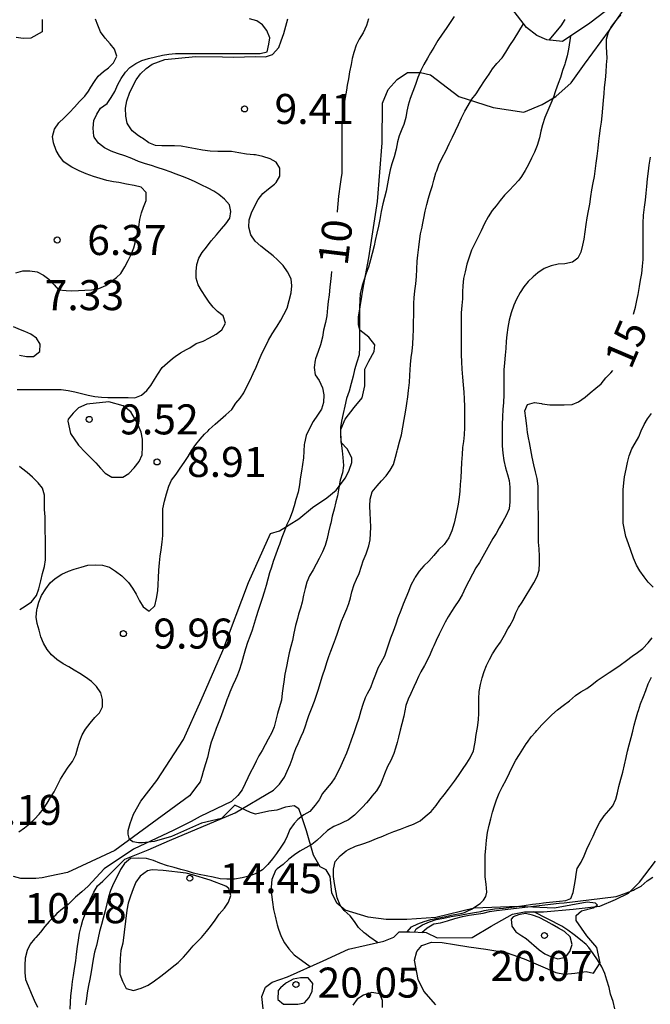
# Model space of a CAD drawing. Units: metres. Extents: x 577144 to 577494, y 4796290 to 4796540.
# Drawn here: x 577437 to 577453, y 4796377 to 4796401 of the extents above; entities that cross this region are included whole.
import ezdxf

# ---------------------------------------------------------------- set-up
doc = ezdxf.new("R2010")
doc.units = ezdxf.units.M
for name, color, linetype in [('020104', 34, 'Continuous'), ('020109', 7, 'CABEZA_TALUD'), ('020204', 9, 'Continuous'), ('020307', 24, 'Continuous'), ('020308', 9, 'Continuous'), ('070104', 3, 'Continuous')]:
    doc.layers.add(name, color=color, linetype=linetype)
doc.layers.add('020105', color=24, linetype='Continuous', lineweight=30)
doc.styles.add('ARIAL', font='ARIAL.TTF', dxfattribs={"height": 1})
doc.styles.add('ARIALI', font='ARIALI.TTF', dxfattribs={"height": 1})
doc.linetypes.add('CABEZA_TALUD', pattern='A,0.1,[204,DONOSTI.shx,S=0.15,R=0,X=0,Y=0],0,0.2', length=0.3)

# ---------------------------------------------------------------- blocks, each defined once
blk = doc.blocks.new('COTAPU')
blk.add_circle((0, 0), 0.075)

msp = doc.modelspace()

# ---------------------------------------------------------------- linework, layer by layer
at = {"layer": '020104', "flags": 128}
for points, elevation in [([(577448.019, 4796401.547), (577447.918, 4796401.396), (577447.819, 4796401.25), (577447.713, 4796401.106), (577447.607, 4796400.947), (577447.507, 4796400.778), (577447.427, 4796400.64), (577447.347, 4796400.508), (577447.258, 4796400.348), (577447.18, 4796400.2), (577447.108, 4796400.026), (577447.045, 4796399.852), (577446.981, 4796399.678), (577446.914, 4796399.502), (577446.864, 4796399.334), (577446.832, 4796399.187), (577446.803, 4796399.029), (577446.753, 4796398.85), (577446.71, 4796398.737), (577446.64, 4796398.572), (577446.598, 4796398.416), (577446.562, 4796398.237), (577446.512, 4796398.048), (577446.456, 4796397.873), (577446.416, 4796397.722), (577446.381, 4796397.557), (577446.349, 4796397.373), (577446.315, 4796397.187), (577446.277, 4796397.029), (577446.234, 4796396.867), (577446.194, 4796396.675), (577446.157, 4796396.48), (577446.121, 4796396.311), (577446.08, 4796396.14), (577446.04, 4796395.953), (577446.012, 4796395.822), (577445.969, 4796395.63), (577445.926, 4796395.473), (577445.87, 4796395.291), (577445.819, 4796395.14), (577445.763, 4796394.979), (577445.713, 4796394.828), (577445.668, 4796394.634), (577445.656, 4796394.464), (577445.651, 4796394.288), (577445.65, 4796394.117), (577445.65, 4796393.964), (577445.65, 4796393.823), (577445.65, 4796393.636), (577445.65, 4796393.482), (577445.65, 4796393.293), (577445.64, 4796393.102), (577445.584, 4796392.913), (577445.525, 4796392.722), (577445.486, 4796392.569), (577445.437, 4796392.384), (577445.39, 4796392.195), (577445.325, 4796392.012), (577445.278, 4796391.818), (577445.238, 4796391.63), (577445.202, 4796391.442), (577445.177, 4796391.28), (577445.172, 4796391.11), (577445.173, 4796391.066), (577445.186, 4796390.894), (577445.217, 4796390.698), (577445.232, 4796390.534), (577445.25, 4796390.338), (577445.226, 4796390.152), (577445.161, 4796389.964), (577445.134, 4796389.777), (577445.127, 4796389.726), (577445.097, 4796389.574), (577445.059, 4796389.427), (577445.013, 4796389.241), (577444.969, 4796389.07), (577444.929, 4796388.891), (577444.918, 4796388.845), (577444.872, 4796388.665), (577444.836, 4796388.509), (577444.788, 4796388.336), (577444.727, 4796388.177), (577444.639, 4796388.009), (577444.564, 4796387.866), (577444.488, 4796387.726), (577444.4, 4796387.576), (577444.333, 4796387.417), (577444.291, 4796387.262), (577444.25, 4796387.094), (577444.212, 4796386.921), (577444.169, 4796386.77), (577444.124, 4796386.625), (577444.094, 4796386.51), (577444.049, 4796386.335), (577444.009, 4796386.147), (577443.972, 4796385.967), (577443.932, 4796385.814), (577443.892, 4796385.658), (577443.854, 4796385.487), (577443.82, 4796385.317), (577443.785, 4796385.125), (577443.757, 4796384.928), (577443.741, 4796384.819), (577443.717, 4796384.645), (577443.696, 4796384.474), (577443.643, 4796384.283), (577443.597, 4796384.139), (577443.558, 4796383.972), (577443.514, 4796383.808), (577443.46, 4796383.663), (577443.368, 4796383.497), (577443.292, 4796383.355), (577443.211, 4796383.212), (577443.131, 4796383.082), (577443.061, 4796382.947), (577442.994, 4796382.809), (577442.926, 4796382.674), (577442.857, 4796382.53), (577442.791, 4796382.392), (577442.716, 4796382.237), (577442.607, 4796382.091), (577442.444, 4796381.941), (577441.663, 4796381.57), (577441.439, 4796381.438), (577441.002, 4796381.225), (577439.996, 4796380.747), (577439.265, 4796380.259), (577438.866, 4796379.83), (577438.709, 4796379.685), (577438.551, 4796379.554), (577438.361, 4796379.368), (577438.225, 4796379.259), (577438.084, 4796379.14), (577438.028, 4796379.088), (577437.89, 4796378.944), (577437.781, 4796378.819), (577437.67, 4796378.681), (577437.554, 4796378.547), (577437.525, 4796378.514), (577437.416, 4796378.38), (577437.342, 4796378.218), (577437.29, 4796378.028), (577437.276, 4796377.856), (577437.277, 4796377.668), (577437.3, 4796377.493), (577437.362, 4796377.334), (577437.438, 4796377.158), (577437.517, 4796376.981), (577437.595, 4796376.807)], 11), ([(577452.182, 4796401.584), (577452.058, 4796401.449), (577451.948, 4796401.306), (577451.866, 4796401.152), (577451.82, 4796400.973), (577451.82, 4796400.79), (577451.836, 4796400.51), (577451.819, 4796400.343), (577451.805, 4796400.163), (577451.788, 4796399.965), (577451.769, 4796399.778), (577451.754, 4796399.628), (577451.74, 4796399.454), (577451.727, 4796399.256), (577451.711, 4796399.066), (577451.688, 4796398.911), (577451.664, 4796398.763), (577451.64, 4796398.571), (577451.626, 4796398.435), (577451.606, 4796398.257), (577451.581, 4796398.064), (577451.558, 4796397.884), (577451.542, 4796397.75), (577451.515, 4796397.553), (577451.484, 4796397.399), (577451.451, 4796397.219), (577451.425, 4796397.052), (577451.397, 4796396.861), (577451.369, 4796396.695), (577451.334, 4796396.519), (577451.311, 4796396.354), (577451.287, 4796396.173), (577451.257, 4796395.991), (577451.227, 4796395.836), (577451.18, 4796395.662), (577451.104, 4796395.516), (577450.975, 4796395.411), (577450.786, 4796395.371), (577450.614, 4796395.361), (577450.438, 4796395.32), (577450.263, 4796395.255), (577450.107, 4796395.149), (577449.99, 4796395.049), (577449.869, 4796394.931), (577449.76, 4796394.799), (577449.662, 4796394.653), (577449.575, 4796394.493), (577449.505, 4796394.336), (577449.438, 4796394.151), (577449.389, 4796393.968), (577449.357, 4796393.783), (577449.334, 4796393.599), (577449.318, 4796393.442), (577449.304, 4796393.256), (577449.291, 4796393.088), (577449.274, 4796392.897), (577449.26, 4796392.725), (577449.256, 4796392.546), (577449.256, 4796392.37), (577449.256, 4796392.176), (577449.256, 4796392.099), (577449.25, 4796391.906), (577449.231, 4796391.732), (577449.22, 4796391.552), (577449.218, 4796391.358), (577449.218, 4796391.172), (577449.219, 4796390.998), (577449.219, 4796390.829), (577449.23, 4796390.646), (577449.257, 4796390.456), (577449.299, 4796390.275), (577449.352, 4796390.106), (577449.39, 4796389.963), (577449.409, 4796389.795), (577449.41, 4796389.618), (577449.41, 4796389.43), (577449.393, 4796389.249), (577449.314, 4796389.084), (577449.229, 4796388.934), (577449.144, 4796388.781), (577449.067, 4796388.637), (577448.979, 4796388.509), (577448.646, 4796387.911), (577448.557, 4796387.782), (577448.295, 4796387.284), (577448.217, 4796387.103), (577448.133, 4796386.959), (577448.028, 4796386.805), (577447.947, 4796386.685), (577447.864, 4796386.554), (577447.787, 4796386.417), (577447.72, 4796386.286), (577447.641, 4796386.123), (577447.565, 4796385.962), (577447.506, 4796385.833), (577447.477, 4796385.763), (577447.418, 4796385.624), (577447.36, 4796385.494), (577447.271, 4796385.342), (577447.179, 4796385.179), (577447.121, 4796385.06), (577447.064, 4796384.932), (577447.01, 4796384.806), (577446.934, 4796384.639), (577446.865, 4796384.497), (577446.809, 4796384.338), (577446.781, 4796384.208), (577446.754, 4796384.071), (577446.71, 4796383.879), (577446.664, 4796383.721), (577446.62, 4796383.545), (577446.587, 4796383.414), (577446.549, 4796383.275), (577446.507, 4796383.139), (577446.432, 4796382.967), (577446.349, 4796382.812), (577446.27, 4796382.63), (577446.221, 4796382.5), (577446.17, 4796382.374), (577446.077, 4796382.211), (577445.959, 4796382.071), (577445.917, 4796382.019), (577445.826, 4796381.909), (577445.727, 4796381.801), (577445.626, 4796381.697), (577445.526, 4796381.598), (577445.372, 4796381.484), (577445.216, 4796381.407), (577445.163, 4796381.383), (577445.005, 4796381.313), (577444.851, 4796381.214), (577444.71, 4796381.085), (577444.584, 4796380.967), (577444.456, 4796380.869), (577444.307, 4796380.781), (577444.155, 4796380.697), (577444.021, 4796380.612), (577443.883, 4796380.498), (577443.742, 4796380.368), (577443.593, 4796380.259), (577443.551, 4796380.216), (577443.459, 4796379.993), (577443.44, 4796379.805), (577443.445, 4796379.616), (577443.476, 4796379.43), (577443.502, 4796379.246), (577443.537, 4796379.081), (577443.579, 4796378.898), (577443.589, 4796378.861), (577443.621, 4796378.75), (577443.689, 4796378.57), (577443.776, 4796378.414), (577443.879, 4796378.261), (577444.011, 4796378.113), (577444.412, 4796377.817)], 14), ([(577437.054, 4796395.148), (577437.226, 4796395.194), (577437.406, 4796395.194), (577437.592, 4796395.172), (577437.746, 4796395.092), (577437.876, 4796394.986), (577438.01, 4796394.844), (577438.12, 4796394.722), (577438.314, 4796394.702), (577438.436, 4796394.7), (577438.62, 4796394.702), (577438.78, 4796394.712), (577438.948, 4796394.724), (577439.13, 4796394.756), (577439.306, 4796394.832), (577439.434, 4796394.922), (577439.568, 4796395.028), (577439.678, 4796395.134), (577439.778, 4796395.298), (577439.864, 4796395.456), (577439.938, 4796395.604), (577440.008, 4796395.772), (577440.048, 4796395.926), (577440.09, 4796396.108), (577440.128, 4796396.296), (577440.158, 4796396.478), (577440.194, 4796396.648), (577440.244, 4796396.786), (577440.314, 4796396.954), (577440.316, 4796397.15), (577440.186, 4796397.284), (577440.01, 4796397.326), (577439.826, 4796397.36), (577439.632, 4796397.4), (577439.498, 4796397.424), (577439.328, 4796397.45), (577439.166, 4796397.502), (577438.996, 4796397.556), (577438.81, 4796397.616), (577438.636, 4796397.694), (577438.59, 4796397.716), (577438.456, 4796397.786), (577438.412, 4796397.81), (577438.258, 4796397.918), (577438.146, 4796398.058), (577438.064, 4796398.206), (577437.998, 4796398.39), (577437.974, 4796398.552), (577438.018, 4796398.738), (577438.13, 4796398.892), (577438.26, 4796399.02), (577438.396, 4796399.152), (577438.52, 4796399.288), (577438.65, 4796399.424), (577438.778, 4796399.558), (577438.87, 4796399.686), (577438.934, 4796399.782), (577439.026, 4796399.926), (577439.114, 4796400.058), (577439.246, 4796400.18), (577439.368, 4796400.264), (577439.494, 4796400.392), (577439.578, 4796400.558), (577439.526, 4796400.73), (577439.414, 4796400.868), (577439.29, 4796401.008), (577439.174, 4796401.166), (577439.102, 4796401.33), (577439.044, 4796401.48)], 7), ([(577437.713, 4796401.472), (577437.715, 4796401.281), (577437.715, 4796401.169), (577437.432, 4796401.009), (577437.238, 4796401.003), (577437.062, 4796401.023)], 6), ([(577437.087, 4796392.232), (577437.264, 4796392.232), (577437.444, 4796392.232), (577437.623, 4796392.232), (577437.805, 4796392.232), (577437.999, 4796392.232), (577438.188, 4796392.229), (577438.365, 4796392.21), (577438.527, 4796392.175), (577438.694, 4796392.136), (577438.861, 4796392.094), (577439.032, 4796392.062), (577439.196, 4796392.044), (577439.354, 4796392.032), (577439.521, 4796392.03), (577439.697, 4796392.03), (577439.862, 4796392.03), (577440.031, 4796392.028), (577440.201, 4796392.089), (577440.328, 4796392.204), (577440.43, 4796392.335), (577440.525, 4796392.484), (577440.604, 4796392.616), (577440.717, 4796392.78), (577440.845, 4796392.901), (577440.975, 4796393.009), (577441.039, 4796393.061), (577441.17, 4796393.15), (577441.326, 4796393.236), (577441.402, 4796393.276), (577441.562, 4796393.382), (577441.743, 4796393.442), (577441.895, 4796393.525), (577442.061, 4796393.619), (577442.205, 4796393.721), (577442.301, 4796393.889), (577442.242, 4796394.071), (577442.101, 4796394.18), (577441.991, 4796394.29), (577441.891, 4796394.416), (577441.803, 4796394.542), (577441.699, 4796394.704), (577441.611, 4796394.85), (577441.566, 4796395.01), (577441.563, 4796395.184), (577441.585, 4796395.351), (577441.634, 4796395.516), (577441.716, 4796395.655), (577441.821, 4796395.787), (577441.942, 4796395.946), (577442.072, 4796396.096), (577442.197, 4796396.242), (577442.309, 4796396.373), (577442.402, 4796396.515), (577442.435, 4796396.676), (577442.398, 4796396.847), (577442.272, 4796396.99), (577442.131, 4796397.1), (577442.003, 4796397.184), (577441.867, 4796397.259), (577441.693, 4796397.346), (577441.541, 4796397.424), (577441.374, 4796397.496), (577441.225, 4796397.55), (577441.067, 4796397.615), (577440.917, 4796397.67), (577440.775, 4796397.717), (577440.592, 4796397.782), (577440.445, 4796397.825), (577440.3, 4796397.867), (577440.122, 4796397.93), (577439.959, 4796398), (577439.777, 4796398.068), (577439.597, 4796398.127), (577439.437, 4796398.187), (577439.272, 4796398.267), (577439.124, 4796398.382), (577439.013, 4796398.536), (577439.003, 4796398.558), (577438.987, 4796398.757), (577439.005, 4796398.95), (577439.078, 4796399.112), (577439.173, 4796399.261), (577439.338, 4796399.374), (577439.44, 4796399.529), (577439.529, 4796399.676), (577439.608, 4796399.851), (577439.688, 4796400.004), (577439.793, 4796400.162), (577439.908, 4796400.276), (577440.054, 4796400.373), (577440.204, 4796400.452), (577440.374, 4796400.503), (577440.55, 4796400.545), (577440.726, 4796400.582), (577440.881, 4796400.61), (577441.051, 4796400.623), (577441.246, 4796400.623), (577441.409, 4796400.623), (577441.587, 4796400.623), (577441.761, 4796400.623), (577441.93, 4796400.623), (577442.096, 4796400.623), (577442.26, 4796400.624), (577442.457, 4796400.626), (577442.641, 4796400.626), (577442.827, 4796400.626), (577442.994, 4796400.626), (577443.167, 4796400.626), (577443.34, 4796400.667), (577443.379, 4796400.859), (577443.404, 4796401.02), (577443.33, 4796401.202), (577443.224, 4796401.338), (577443.085, 4796401.441), (577442.901, 4796401.492)], 8), ([(577437.13, 4796381.181), (577437.274, 4796381.287), (577437.394, 4796381.385), (577437.518, 4796381.503), (577437.636, 4796381.625), (577437.746, 4796381.759), (577437.836, 4796381.903), (577437.924, 4796382.043), (577438.01, 4796382.181), (577438.088, 4796382.337), (577438.168, 4796382.497), (577438.256, 4796382.635), (577438.366, 4796382.799), (577438.47, 4796382.943), (577438.552, 4796383.111), (577438.602, 4796383.289), (577438.654, 4796383.459), (577438.712, 4796383.607), (577438.8, 4796383.751), (577438.91, 4796383.901), (577439.028, 4796384.041), (577439.148, 4796384.159), (577439.218, 4796384.309), (577439.224, 4796384.487), (577439.182, 4796384.659), (577439.068, 4796384.811), (577438.944, 4796384.941), (577438.794, 4796385.051), (577438.656, 4796385.139), (577438.516, 4796385.223), (577438.378, 4796385.303), (577438.242, 4796385.379), (577438.082, 4796385.485), (577437.946, 4796385.605), (577437.838, 4796385.737), (577437.746, 4796385.897), (577437.682, 4796386.055), (577437.64, 4796386.219), (577437.592, 4796386.387), (577437.566, 4796386.549), (577437.58, 4796386.729), (577437.586, 4796386.759), (577437.63, 4796386.923), (577437.698, 4796387.089), (577437.802, 4796387.257), (577437.912, 4796387.403), (577438.038, 4796387.515), (577438.208, 4796387.617), (577438.368, 4796387.693), (577438.516, 4796387.745), (577438.688, 4796387.797), (577438.854, 4796387.841), (577439.044, 4796387.849), (577439.222, 4796387.845), (577439.394, 4796387.799), (577439.55, 4796387.699), (577439.706, 4796387.575), (577439.85, 4796387.439), (577439.876, 4796387.409), (577439.976, 4796387.269), (577440.064, 4796387.119), (577440.146, 4796386.955), (577440.236, 4796386.801), (577440.388, 4796386.695), (577440.528, 4796386.827), (577440.576, 4796387.011), (577440.608, 4796387.203), (577440.616, 4796387.359), (577440.622, 4796387.531), (577440.632, 4796387.717), (577440.644, 4796387.899), (577440.668, 4796388.067), (577440.692, 4796388.225), (577440.718, 4796388.423), (577440.732, 4796388.587), (577440.732, 4796388.757), (577440.732, 4796388.929), (577440.732, 4796389.077), (577440.734, 4796389.248), (577440.772, 4796389.444), (577440.826, 4796389.63), (577440.878, 4796389.818), (577440.946, 4796389.972), (577441.062, 4796390.12), (577441.164, 4796390.27), (577441.264, 4796390.41), (577441.36, 4796390.558), (577441.452, 4796390.72), (577441.556, 4796390.856), (577441.668, 4796390.994), (577441.776, 4796391.116), (577441.864, 4796391.204), (577441.892, 4796391.232), (577442.042, 4796391.364), (577442.174, 4796391.48), (577442.31, 4796391.6), (577442.456, 4796391.73), (577442.558, 4796391.888), (577442.668, 4796392.016), (577442.752, 4796392.148), (577442.822, 4796392.292), (577442.912, 4796392.464), (577442.992, 4796392.636), (577443.062, 4796392.794), (577443.142, 4796392.972), (577443.218, 4796393.146), (577443.296, 4796393.306), (577443.376, 4796393.468), (577443.462, 4796393.622), (577443.554, 4796393.764), (577443.586, 4796393.814), (577443.68, 4796393.966), (577443.76, 4796394.106), (577443.84, 4796394.268), (577443.892, 4796394.458), (577443.936, 4796394.65), (577443.954, 4796394.822), (577443.942, 4796395), (577443.85, 4796395.172), (577443.74, 4796395.332), (577443.602, 4796395.474), (577443.486, 4796395.574), (577443.336, 4796395.692), (577443.18, 4796395.81), (577443.036, 4796395.94), (577442.93, 4796396.092), (577442.884, 4796396.286), (577442.886, 4796396.472), (577442.946, 4796396.646), (577443.03, 4796396.818), (577443.114, 4796396.976), (577443.234, 4796397.126), (577443.376, 4796397.244), (577443.522, 4796397.362), (577443.566, 4796397.404), (577443.658, 4796397.56), (577443.658, 4796397.758), (577443.562, 4796397.91), (577443.414, 4796397.994), (577443.23, 4796398.05), (577443.044, 4796398.092), (577443.008, 4796398.098), (577442.822, 4796398.112), (577442.628, 4796398.146), (577442.45, 4796398.174), (577442.256, 4796398.178), (577442.102, 4796398.178), (577441.918, 4796398.186), (577441.726, 4796398.212), (577441.544, 4796398.244), (577441.362, 4796398.28), (577441.19, 4796398.312), (577441.022, 4796398.322), (577440.852, 4796398.322), (577440.702, 4796398.322), (577440.548, 4796398.33), (577440.382, 4796398.398), (577440.222, 4796398.508), (577440.188, 4796398.53), (577440.124, 4796398.572), (577439.968, 4796398.694), (577439.86, 4796398.84), (577439.84, 4796398.884), (577439.802, 4796399.06), (577439.798, 4796399.256), (577439.828, 4796399.44), (577439.836, 4796399.464), (577439.894, 4796399.636), (577439.98, 4796399.812), (577440.062, 4796399.97), (577440.174, 4796400.12), (577440.31, 4796400.248), (577440.466, 4796400.356), (577440.777, 4796400.477), (577441.547, 4796400.553), (577442.221, 4796400.539), (577442.51, 4796400.532), (577443.039, 4796400.553), (577443.3, 4796400.539), (577443.472, 4796400.601), (577443.632, 4796400.776), (577443.692, 4796400.944), (577443.76, 4796401.128), (577443.81, 4796401.308), (577443.856, 4796401.494)], 9), ([(577438.411, 4796376.754), (577438.418, 4796376.931), (577438.43, 4796377.084), (577438.452, 4796377.282), (577438.474, 4796377.442), (577438.493, 4796377.592), (577438.524, 4796377.771), (577438.557, 4796377.965), (577438.576, 4796378.129), (577438.594, 4796378.317), (577438.618, 4796378.477), (577438.65, 4796378.652), (577438.687, 4796378.821), (577438.733, 4796378.981), (577438.793, 4796379.149), (577438.863, 4796379.329), (577438.924, 4796379.505), (577439.006, 4796379.681), (577439.101, 4796379.834), (577439.23, 4796379.954), (577439.309, 4796380.03), (577439.783, 4796380.503), (577440.362, 4796380.736), (577440.901, 4796380.97), (577442.537, 4796381.662), (577443.502, 4796382.221), (577443.645, 4796382.373), (577443.775, 4796382.547), (577443.842, 4796382.698), (577443.914, 4796382.867), (577443.962, 4796382.996), (577444.01, 4796383.133), (577444.06, 4796383.267), (577444.112, 4796383.389), (577444.19, 4796383.565), (577444.244, 4796383.692), (577444.294, 4796383.829), (577444.338, 4796383.966), (577444.38, 4796384.092), (577444.447, 4796384.26), (577444.52, 4796384.446), (577444.57, 4796384.596), (577444.619, 4796384.746), (577444.664, 4796384.889), (577444.726, 4796385.079), (577444.79, 4796385.268), (577444.832, 4796385.415), (577444.88, 4796385.561), (577444.932, 4796385.694), (577445.001, 4796385.868), (577445.047, 4796386.001), (577445.096, 4796386.149), (577445.149, 4796386.3), (577445.202, 4796386.447), (577445.254, 4796386.579), (577445.33, 4796386.752), (577445.379, 4796386.887), (577445.423, 4796387.033), (577445.46, 4796387.178), (577445.514, 4796387.358), (577445.576, 4796387.494), (577445.637, 4796387.635), (577445.696, 4796387.82), (577445.741, 4796387.949), (577445.812, 4796388.124), (577445.834, 4796388.178), (577445.885, 4796388.331), (577445.915, 4796388.48), (577445.927, 4796388.638), (577445.928, 4796388.794), (577445.925, 4796388.978), (577445.916, 4796389.147), (577445.91, 4796389.32), (577445.915, 4796389.497), (577445.966, 4796389.675), (577446.087, 4796389.827), (577446.2, 4796389.952), (577446.313, 4796390.074), (577446.417, 4796390.215), (577446.498, 4796390.363), (577446.548, 4796390.543), (577446.59, 4796390.702), (577446.598, 4796390.733), (577446.649, 4796390.923), (577446.702, 4796391.1), (577446.732, 4796391.29), (577446.765, 4796391.48), (577446.799, 4796391.666), (577446.825, 4796391.825), (577446.834, 4796391.88), (577446.859, 4796392.046), (577446.875, 4796392.206), (577446.896, 4796392.404), (577446.907, 4796392.587), (577446.912, 4796392.723), (577446.921, 4796392.855), (577446.941, 4796393.029), (577446.962, 4796393.19), (577446.979, 4796393.368), (577446.991, 4796393.555), (577446.998, 4796393.722), (577447.002, 4796393.913), (577447.004, 4796394.095), (577447.005, 4796394.247), (577447.01, 4796394.388), (577447.017, 4796394.519), (577447.035, 4796394.695), (577447.057, 4796394.869), (577447.074, 4796395.058), (577447.085, 4796395.238), (577447.094, 4796395.436), (577447.108, 4796395.592), (577447.13, 4796395.789), (577447.148, 4796395.93), (577447.176, 4796396.12), (577447.212, 4796396.288), (577447.224, 4796396.342), (577447.259, 4796396.509), (577447.294, 4796396.685), (577447.333, 4796396.855), (577447.377, 4796397.013), (577447.418, 4796397.154), (577447.47, 4796397.328), (577447.508, 4796397.458), (577447.56, 4796397.641), (577447.578, 4796397.695), (577447.634, 4796397.843), (577447.719, 4796398.021), (577447.804, 4796398.189), (577447.891, 4796398.365), (577447.971, 4796398.533), (577448.048, 4796398.692), (577448.123, 4796398.853), (577448.2, 4796399.02), (577448.28, 4796399.188), (577448.364, 4796399.325), (577448.456, 4796399.484), (577448.563, 4796399.62), (577448.666, 4796399.778), (577448.776, 4796399.945), (577448.887, 4796400.106), (577448.978, 4796400.245), (577449.084, 4796400.372), (577449.215, 4796400.521), (577449.306, 4796400.656), (577449.411, 4796400.822), (577449.517, 4796400.986), (577449.752, 4796401.367)], 12), ([(577450.39, 4796400.957), (577450.693, 4796401.317), (577450.792, 4796401.472)], 16), ([(577450.924, 4796401.057), (577450.878, 4796400.737), (577450.838, 4796400.566), (577450.791, 4796400.39), (577450.783, 4796400.362), (577450.728, 4796400.2), (577450.675, 4796400.026), (577450.618, 4796399.874), (577450.549, 4796399.691), (577450.498, 4796399.534), (577450.436, 4796399.379), (577450.358, 4796399.205), (577450.279, 4796399.031), (577450.224, 4796398.845), (577450.183, 4796398.685), (577450.148, 4796398.518), (577450.092, 4796398.33), (577450.021, 4796398.161), (577449.953, 4796398.009), (577449.876, 4796397.851), (577449.791, 4796397.701), (577449.7, 4796397.557), (577449.633, 4796397.464), (577449.511, 4796397.328), (577449.402, 4796397.21), (577449.278, 4796397.089), (577449.167, 4796396.95), (577449.064, 4796396.824), (577448.963, 4796396.7), (577448.869, 4796396.546), (577448.776, 4796396.375), (577448.689, 4796396.199), (577448.609, 4796396.028), (577448.534, 4796395.881), (577448.445, 4796395.709), (577448.387, 4796395.541), (577448.335, 4796395.36), (577448.288, 4796395.174), (577448.248, 4796395.007), (577448.23, 4796394.825), (577448.224, 4796394.67), (577448.22, 4796394.499), (577448.209, 4796394.332), (577448.193, 4796394.149), (577448.192, 4796393.967), (577448.192, 4796393.8), (577448.192, 4796393.627), (577448.192, 4796393.428), (577448.192, 4796393.269), (577448.192, 4796393.101), (577448.196, 4796392.921), (577448.206, 4796392.74), (577448.225, 4796392.544), (577448.24, 4796392.347), (577448.254, 4796392.167), (577448.266, 4796391.997), (577448.27, 4796391.811), (577448.27, 4796391.636), (577448.27, 4796391.44), (577448.27, 4796391.287), (577448.266, 4796391.102), (577448.245, 4796390.933), (577448.228, 4796390.788), (577448.215, 4796390.608), (577448.203, 4796390.413), (577448.191, 4796390.216), (577448.179, 4796390.027), (577448.169, 4796389.863), (577448.156, 4796389.697), (577448.14, 4796389.542), (577448.117, 4796389.366), (577448.085, 4796389.199), (577448.053, 4796389.046), (577448.013, 4796388.89), (577447.956, 4796388.703), (577447.88, 4796388.53), (577447.768, 4796388.365), (577447.626, 4796388.231), (577447.509, 4796388.09), (577447.384, 4796387.948), (577447.256, 4796387.829), (577447.144, 4796387.698), (577447.042, 4796387.548), (577447.023, 4796387.515), (577446.935, 4796387.342), (577446.87, 4796387.187), (577446.806, 4796387.026), (577446.744, 4796386.868), (577446.679, 4796386.713), (577446.609, 4796386.528), (577446.558, 4796386.375), (577446.489, 4796386.192), (577446.423, 4796386.019), (577446.374, 4796385.873), (577446.327, 4796385.72), (577446.273, 4796385.57), (577446.181, 4796385.402), (577446.11, 4796385.27), (577446.045, 4796385.117), (577445.981, 4796384.945), (577445.92, 4796384.781), (577445.842, 4796384.632), (577445.787, 4796384.528), (577445.73, 4796384.368), (577445.679, 4796384.208), (577445.628, 4796384.019), (577445.569, 4796383.832), (577445.504, 4796383.658), (577445.44, 4796383.474), (577445.383, 4796383.308), (577445.321, 4796383.152), (577445.245, 4796382.981), (577445.183, 4796382.836), (577445.104, 4796382.671), (577445.029, 4796382.536), (577444.939, 4796382.403), (577444.841, 4796382.286), (577444.723, 4796382.142), (577444.636, 4796381.986), (577444.536, 4796381.846), (577444.41, 4796381.693), (577444.253, 4796381.605), (577444.104, 4796381.491), (577444.012, 4796381.394), (577443.909, 4796381.24), (577443.841, 4796381.074), (577443.78, 4796380.95), (577443.684, 4796380.801), (577443.571, 4796380.642), (577443.474, 4796380.511), (577443.359, 4796380.369), (577443.226, 4796380.236), (577443.061, 4796380.145), (577442.881, 4796380.079), (577442.716, 4796380.032), (577442.526, 4796380.004), (577442.334, 4796380.002), (577442.164, 4796380.007), (577441.989, 4796380.053), (577441.813, 4796380.087), (577441.641, 4796380.118), (577441.498, 4796380.154), (577441.347, 4796380.2), (577441.178, 4796380.246), (577441.015, 4796380.295), (577440.844, 4796380.334), (577440.656, 4796380.399), (577440.499, 4796380.466), (577440.32, 4796380.516), (577440.122, 4796380.527), (577439.923, 4796380.516), (577439.774, 4796380.393), (577439.668, 4796380.241), (577439.588, 4796380.069), (577439.498, 4796379.897), (577439.426, 4796379.72), (577439.373, 4796379.558), (577439.33, 4796379.389), (577439.291, 4796379.214), (577439.241, 4796379.03), (577439.196, 4796378.872), (577439.146, 4796378.691), (577439.114, 4796378.54), (577439.069, 4796378.346), (577439.026, 4796378.177), (577438.991, 4796378.002), (577438.966, 4796377.845), (577438.941, 4796377.69), (577438.909, 4796377.504), (577438.876, 4796377.343), (577438.84, 4796377.166), (577438.819, 4796377.018), (577438.8, 4796376.863)], 13), ([(577437.148, 4796393.09), (577437.318, 4796393.054), (577437.5, 4796393.054), (577437.652, 4796393.178), (577437.66, 4796393.362), (577437.572, 4796393.518), (577437.43, 4796393.614), (577437.282, 4796393.68), (577437.174, 4796393.724), (577436.994, 4796393.798)], 7), ([(577452.988, 4796387.298), (577452.867, 4796387.417), (577452.764, 4796387.553), (577452.658, 4796387.703), (577452.571, 4796387.843), (577452.498, 4796388.023), (577452.436, 4796388.213), (577452.375, 4796388.38), (577452.306, 4796388.563), (577452.271, 4796388.726), (577452.244, 4796388.892), (577452.24, 4796389.062), (577452.24, 4796389.185), (577452.24, 4796389.363), (577452.24, 4796389.542), (577452.242, 4796389.725), (577452.256, 4796389.899), (577452.278, 4796390.051), (577452.317, 4796390.246), (577452.352, 4796390.408), (577452.395, 4796390.573), (577452.462, 4796390.753), (577452.544, 4796390.889), (577452.63, 4796391.05), (577452.693, 4796391.202), (577452.763, 4796391.357), (577452.849, 4796391.501), (577452.947, 4796391.637)], 16), ([(577437.151, 4796386.74), (577437.291, 4796386.823), (577437.447, 4796386.931), (577437.57, 4796387.083), (577437.633, 4796387.257), (577437.641, 4796387.289), (577437.684, 4796387.457), (577437.718, 4796387.638), (577437.77, 4796387.808), (577437.793, 4796387.978), (577437.795, 4796388.143), (577437.795, 4796388.319), (577437.793, 4796388.503), (577437.789, 4796388.701), (577437.789, 4796388.896), (577437.787, 4796389.056), (577437.77, 4796389.233), (577437.768, 4796389.411), (577437.773, 4796389.594), (577437.719, 4796389.772), (577437.61, 4796389.904), (577437.468, 4796390.043), (577437.339, 4796390.161), (577437.196, 4796390.271), (577437.143, 4796390.31)], 8), ([(577446.844, 4796378.684), (577446.946, 4796378.808), (577447.106, 4796378.888), (577447.268, 4796378.945), (577447.433, 4796378.99), (577447.596, 4796379.03), (577447.804, 4796379.07), (577447.938, 4796379.099), (577448.127, 4796379.139), (577448.214, 4796379.153), (577448.272, 4796379.168), (577448.341, 4796379.201), (577448.451, 4796379.254), (577448.667, 4796379.391), (577448.752, 4796379.473), (577448.806, 4796379.568), (577448.832, 4796379.68), (577448.818, 4796379.874), (577448.79, 4796380.056), (577448.788, 4796380.249), (577448.788, 4796380.422), (577448.791, 4796380.599), (577448.809, 4796380.773), (577448.827, 4796380.972), (577448.851, 4796381.169), (577448.891, 4796381.349), (577448.932, 4796381.506), (577448.977, 4796381.674), (577449.022, 4796381.833), (577449.071, 4796381.98), (577449.144, 4796382.15), (577449.226, 4796382.313), (577449.317, 4796382.483), (577449.403, 4796382.658), (577449.481, 4796382.829), (577449.559, 4796382.971), (577449.647, 4796383.119), (577449.73, 4796383.251), (577449.82, 4796383.381), (577449.85, 4796383.424), (577449.945, 4796383.553), (577450.049, 4796383.673), (577450.083, 4796383.711), (577450.21, 4796383.857), (577450.35, 4796383.997), (577450.458, 4796384.103), (577450.599, 4796384.233), (577450.743, 4796384.343), (577450.903, 4796384.46), (577451.047, 4796384.586), (577451.182, 4796384.678), (577451.333, 4796384.766), (577451.46, 4796384.856), (577451.594, 4796384.961), (577451.742, 4796385.06), (577451.891, 4796385.16), (577452.032, 4796385.254), (577452.168, 4796385.346), (577452.327, 4796385.465), (577452.47, 4796385.571), (577452.598, 4796385.662), (577452.731, 4796385.763), (577452.864, 4796385.907), (577452.97, 4796386.031)], 16), ([(577447.022, 4796378.68), (577447.065, 4796378.764), (577447.224, 4796378.864), (577447.395, 4796378.94), (577447.567, 4796378.996), (577447.754, 4796379.029), (577447.941, 4796379.065), (577448.159, 4796379.104), (577448.37, 4796379.141), (577448.576, 4796379.174), (577448.684, 4796379.193), (577448.768, 4796379.221), (577449.022, 4796379.263), (577449.247, 4796379.277), (577449.523, 4796379.31), (577449.762, 4796379.343), (577449.973, 4796379.381), (577450.138, 4796379.39), (577450.247, 4796379.409), (577450.312, 4796379.419), (577450.486, 4796379.439), (577450.651, 4796379.453), (577450.81, 4796379.468), (577450.93, 4796379.518), (577450.99, 4796379.668), (577451.04, 4796379.942), (577451.055, 4796380.052), (577451.065, 4796380.127), (577451.093, 4796380.269), (577451.188, 4796380.427), (577451.263, 4796380.585), (577451.332, 4796380.75), (577451.41, 4796380.91), (577451.488, 4796381.074), (577451.568, 4796381.25), (577451.662, 4796381.423), (577451.77, 4796381.585), (577451.882, 4796381.715), (577451.987, 4796381.832), (577452.061, 4796381.997), (577452.098, 4796382.154), (577452.134, 4796382.315), (577452.181, 4796382.503), (577452.232, 4796382.673), (577452.278, 4796382.855), (577452.315, 4796383.038), (577452.351, 4796383.2), (577452.392, 4796383.361), (577452.441, 4796383.544), (577452.479, 4796383.698), (577452.518, 4796383.85), (577452.558, 4796384.001), (577452.609, 4796384.177), (577452.623, 4796384.218), (577452.677, 4796384.377), (577452.749, 4796384.561), (577452.806, 4796384.715), (577452.863, 4796384.882), (577452.949, 4796385.045)], 17), ([(577447.211, 4796378.672), (577447.344, 4796378.787), (577447.508, 4796378.883), (577447.674, 4796378.915), (577447.848, 4796378.961), (577448.036, 4796379.019), (577448.226, 4796379.067), (577448.392, 4796379.105), (577448.562, 4796379.127), (577448.74, 4796379.151), (577448.9, 4796379.197), (577449.076, 4796379.223), (577450.638, 4796379.401), (577450.762, 4796379.409), (577452.066, 4796379.571), (577452.142, 4796379.591), (577452.328, 4796379.657), (577452.496, 4796379.727), (577452.522, 4796379.741), (577452.692, 4796379.829), (577452.842, 4796379.956), (577452.98, 4796380.052)], 18), ([(577452.032, 4796376.761), (577451.989, 4796376.942), (577451.926, 4796377.13), (577451.893, 4796377.299), (577451.835, 4796377.477), (577451.783, 4796377.643), (577451.707, 4796377.815), (577451.601, 4796377.983), (577451.489, 4796378.146), (577451.382, 4796378.295), (577451.317, 4796378.368), (577451.176, 4796378.487), (577451.019, 4796378.607), (577450.859, 4796378.726), (577450.705, 4796378.831), (577450.005, 4796379.188)], 19), ([(577446.222, 4796376.797), (577446.226, 4796376.97), (577446.153, 4796377.14), (577445.96, 4796377.17), (577445.777, 4796377.116), (577445.746, 4796377.1), (577445.589, 4796377.006), (577445.478, 4796376.854)], 20)]:
    msp.add_lwpolyline(points, dxfattribs=dict(at, elevation=elevation))
for points, elevation in [([(577439.382, 4796391.923), (577438.827, 4796391.867), (577438.624, 4796391.776), (577438.486, 4796391.644), (577438.36, 4796391.492), (577438.356, 4796391.44), (577438.425, 4796391.134), (577438.618, 4796390.844), (577438.795, 4796390.659), (577439.052, 4796390.4), (577439.172, 4796390.267), (577439.29, 4796390.147), (577439.456, 4796390.042), (577439.534, 4796390.042), (577439.728, 4796390.042), (577439.882, 4796390.136), (577440.018, 4796390.28), (577440.14, 4796390.432), (577440.214, 4796390.604), (577440.224, 4796390.798), (577440.222, 4796390.99), (577440.19, 4796391.17), (577440.11, 4796391.34), (577440.026, 4796391.514), (577439.93, 4796391.676), (577439.736, 4796391.827)], 9), ([(577441.583, 4796378.425), (577441.694, 4796378.545), (577441.821, 4796378.691), (577441.926, 4796378.818), (577442.038, 4796378.979), (577442.139, 4796379.126), (577442.27, 4796379.277), (577442.376, 4796379.424), (577442.431, 4796379.595), (577442.385, 4796379.772), (577442.308, 4796379.826), (577441.914, 4796379.976), (577441.472, 4796380.113), (577441.311, 4796380.155), (577440.738, 4796380.219), (577440.468, 4796380.234), (577440.345, 4796380.211), (577440.163, 4796380.079), (577440.056, 4796379.93), (577439.986, 4796379.762), (577439.925, 4796379.577), (577439.865, 4796379.402), (577439.829, 4796379.23), (577439.727, 4796378.402), (577439.679, 4796378.216), (577439.661, 4796378.019), (577439.66, 4796377.991), (577439.654, 4796377.808), (577439.659, 4796377.631), (577439.726, 4796377.45), (577439.815, 4796377.273), (577439.998, 4796377.217), (577440.186, 4796377.275), (577440.365, 4796377.351), (577440.524, 4796377.464), (577440.677, 4796377.576), (577440.832, 4796377.697), (577440.968, 4796377.805), (577441.11, 4796377.921), (577441.246, 4796378.05), (577441.366, 4796378.189), (577441.49, 4796378.333)], 14), ([(577449.441, 4796379.002), (577449.46, 4796378.829), (577449.557, 4796378.688), (577449.705, 4796378.59), (577449.815, 4796378.516), (577450.139, 4796378.239), (577450.286, 4796378.138), (577450.453, 4796378.062), (577450.611, 4796378.014), (577450.799, 4796378.053), (577450.906, 4796378.196), (577450.965, 4796378.37), (577450.917, 4796378.561), (577450.774, 4796378.691), (577450.621, 4796378.778), (577450.463, 4796378.866), (577450.313, 4796378.954), (577450.139, 4796379.046), (577449.978, 4796379.103), (577449.8, 4796379.141), (577449.626, 4796379.11), (577449.492, 4796379.062)], 20), ([(577443.605, 4796376.997), (577443.746, 4796376.879), (577443.935, 4796376.878), (577444.108, 4796376.878), (577444.275, 4796376.915), (577444.391, 4796377.044), (577444.462, 4796377.2), (577444.483, 4796377.393), (577444.368, 4796377.541), (577444.177, 4796377.538), (577443.992, 4796377.5), (577443.822, 4796377.411), (577443.8, 4796377.397), (577443.669, 4796377.287), (577443.611, 4796377.222)], 20)]:
    msp.add_lwpolyline(points, close=True, dxfattribs=dict(at, elevation=elevation))
at = {"layer": '020105', "flags": 128}
for points, elevation in [([(577445.874, 4796401.49), (577445.824, 4796401.324), (577445.74, 4796401.144), (577445.638, 4796400.982), (577445.566, 4796400.836), (577445.504, 4796400.65), (577445.468, 4796400.502), (577445.436, 4796400.35), (577445.402, 4796400.17), (577445.372, 4796399.992), (577445.342, 4796399.836), (577445.32, 4796399.706), (577445.288, 4796399.53), (577445.254, 4796399.336), (577445.224, 4796399.146), (577445.214, 4796398.984), (577445.208, 4796398.796), (577445.208, 4796398.608), (577445.208, 4796398.474), (577445.208, 4796398.332), (577445.208, 4796398.192), (577445.208, 4796398), (577445.208, 4796397.832), (577445.204, 4796397.638), (577445.184, 4796397.476), (577445.154, 4796397.306), (577445.128, 4796397.122), (577445.122, 4796397.06), (577445.106, 4796396.874), (577445.094, 4796396.676), (577445.093, 4796396.664)], 10), ([(577452.501, 4796394.113), (577452.549, 4796394.288), (577452.586, 4796394.454), (577452.617, 4796394.608), (577452.649, 4796394.805), (577452.677, 4796394.967), (577452.707, 4796395.129), (577452.729, 4796395.317), (577452.738, 4796395.481), (577452.74, 4796395.674), (577452.74, 4796395.842), (577452.74, 4796396.034), (577452.74, 4796396.196), (577452.742, 4796396.39), (577452.749, 4796396.588), (577452.773, 4796396.786), (577452.796, 4796396.963), (577452.817, 4796397.14), (577452.834, 4796397.307), (577452.854, 4796397.498), (577452.873, 4796397.684), (577452.894, 4796397.839), (577452.926, 4796398.033)], 15), ([(577444.95, 4796395.18), (577444.938, 4796395.08), (577444.922, 4796394.934), (577444.906, 4796394.792), (577444.886, 4796394.596), (577444.868, 4796394.43), (577444.85, 4796394.27), (577444.83, 4796394.074), (577444.802, 4796393.904), (577444.748, 4796393.712), (577444.722, 4796393.536), (577444.674, 4796393.346), (577444.616, 4796393.184), (577444.548, 4796392.996), (577444.54, 4796392.966), (577444.516, 4796392.786), (577444.536, 4796392.602), (577444.64, 4796392.456), (577444.726, 4796392.278), (577444.756, 4796392.096), (577444.752, 4796391.908), (577444.696, 4796391.744), (577444.598, 4796391.588), (577444.488, 4796391.434), (577444.398, 4796391.26), (577444.318, 4796391.08), (577444.274, 4796390.896), (577444.268, 4796390.856), (577444.256, 4796390.69), (577444.244, 4796390.524), (577444.224, 4796390.362), (577444.194, 4796390.196), (577444.166, 4796390.002), (577444.146, 4796389.848), (577444.114, 4796389.672), (577444.06, 4796389.486), (577444.014, 4796389.326), (577443.964, 4796389.166), (577443.894, 4796388.994), (577443.834, 4796388.858), (577443.772, 4796388.706), (577443.71, 4796388.538), (577443.646, 4796388.364), (577443.624, 4796388.304), (577443.554, 4796388.12), (577443.488, 4796387.934), (577443.446, 4796387.796), (577443.402, 4796387.65), (577443.358, 4796387.496), (577443.316, 4796387.338), (577443.268, 4796387.173), (577443.214, 4796387.011), (577443.162, 4796386.865), (577443.112, 4796386.715), (577443.064, 4796386.555), (577443.016, 4796386.385), (577442.966, 4796386.221), (577442.91, 4796386.065), (577442.85, 4796385.913), (577442.798, 4796385.751), (577442.75, 4796385.579), (577442.698, 4796385.393), (577442.642, 4796385.215), (577442.582, 4796385.065), (577442.55, 4796384.993), (577442.484, 4796384.845), (577442.41, 4796384.675), (577442.372, 4796384.581), (577442.334, 4796384.483), (577442.298, 4796384.383), (577442.262, 4796384.287), (577442.194, 4796384.103), (577442.162, 4796384.017), (577442.13, 4796383.931), (577442.066, 4796383.761), (577442.004, 4796383.599), (577441.942, 4796383.423), (577441.892, 4796383.231), (577441.844, 4796383.043), (577441.8, 4796382.879), (577441.74, 4796382.693), (577441.704, 4796382.567), (577441.664, 4796382.435), (577441.605, 4796382.36), (577441.395, 4796382.085), (577439.534, 4796380.721), (577438.35, 4796380.167), (577437.903, 4796380.076), (577437.716, 4796380.031), (577437.556, 4796380.017), (577437.374, 4796380.017), (577437.18, 4796380.019), (577436.996, 4796380.071)], 10), ([(577446.097, 4796378.416), (577445.907, 4796378.554), (577445.787, 4796378.645), (577445.767, 4796378.657), (577445.622, 4796378.793), (577445.52, 4796378.943), (577445.412, 4796379.088), (577445.264, 4796379.216), (577445.168, 4796379.356), (577445.091, 4796379.536), (577445.056, 4796379.713), (577445.026, 4796379.896), (577444.998, 4796380.07), (577444.998, 4796380.255), (577445.039, 4796380.444), (577445.165, 4796380.581), (577445.315, 4796380.706), (577445.371, 4796380.741), (577445.546, 4796380.824), (577445.729, 4796380.881), (577445.899, 4796380.946), (577446.072, 4796381.016), (577446.229, 4796381.078), (577446.339, 4796381.122), (577446.509, 4796381.193), (577446.672, 4796381.247), (577446.84, 4796381.316), (577446.995, 4796381.379), (577447.163, 4796381.462), (577447.291, 4796381.565), (577447.437, 4796381.693), (577447.562, 4796381.843), (577447.661, 4796381.972), (577447.768, 4796382.111), (577447.878, 4796382.25), (577447.977, 4796382.383), (577448.025, 4796382.448), (577448.121, 4796382.592), (577448.227, 4796382.745), (577448.33, 4796382.899), (577448.415, 4796383.029), (577448.496, 4796383.208), (577448.532, 4796383.381), (577448.54, 4796383.427), (577448.568, 4796383.615), (577448.595, 4796383.79), (577448.623, 4796383.982), (577448.634, 4796384.146), (577448.635, 4796384.328), (577448.635, 4796384.503), (577448.643, 4796384.686), (577448.677, 4796384.862), (577448.719, 4796385.029), (577448.768, 4796385.19), (577448.827, 4796385.342), (577448.899, 4796385.488), (577448.977, 4796385.63), (577449.068, 4796385.774), (577449.173, 4796385.923), (577449.272, 4796386.096), (577449.361, 4796386.256), (577449.406, 4796386.328), (577449.498, 4796386.5), (577449.56, 4796386.653), (577449.622, 4796386.787), (577449.712, 4796386.924), (577449.817, 4796387.084), (577449.904, 4796387.234), (577450.004, 4796387.403), (577450.092, 4796387.558), (577450.144, 4796387.72), (577450.147, 4796387.894), (577450.147, 4796388.066), (577450.145, 4796388.249), (577450.127, 4796388.417), (577450.125, 4796388.602), (577450.125, 4796388.791), (577450.125, 4796388.979), (577450.122, 4796389.166), (577450.119, 4796389.256), (577450.119, 4796389.452), (577450.119, 4796389.643), (577450.118, 4796389.815), (577450.091, 4796390.012), (577450.053, 4796390.175), (577450.008, 4796390.354), (577449.967, 4796390.543), (577449.932, 4796390.722), (577449.898, 4796390.912), (577449.891, 4796390.949), (577449.884, 4796390.986), (577449.851, 4796391.157), (577449.83, 4796391.325), (577449.808, 4796391.514), (577449.786, 4796391.703), (577449.851, 4796391.854), (577450.028, 4796391.906), (577450.201, 4796391.884), (577450.22, 4796391.876), (577450.407, 4796391.848), (577450.59, 4796391.848), (577450.767, 4796391.848), (577450.962, 4796391.856), (577451.128, 4796391.926), (577451.288, 4796392.041), (577451.418, 4796392.152), (577451.556, 4796392.265), (577451.689, 4796392.377), (577451.811, 4796392.523), (577451.93, 4796392.648), (577451.984, 4796392.711)], 15)]:
    msp.add_lwpolyline(points, dxfattribs=dict(at, elevation=elevation))
at = {"layer": '020109'}
for points in [[(577451.79, 4796401.677, 14.712), (577451.41, 4796401.379, 14.97), (577450.726, 4796400.925, 15.438), (577450.332, 4796400.963, 16.038), (577450.086, 4796401.075, 16.342), (577449.826, 4796401.271, 16.544), (577449.316, 4796401.931, 16.924)], [(577443.238, 4796376.764, 19.655), (577443.206, 4796377.068, 19.655), (577443.302, 4796377.3, 19.647), (577443.462, 4796377.428, 19.647), (577443.846, 4796377.564, 19.583), (577444.742, 4796377.964, 19.319), (577445.374, 4796378.252, 19.255), (577446.254, 4796378.452, 19.095), (577446.51, 4796378.556, 19.071), (577446.638, 4796378.684, 19.119), (577446.91, 4796378.684, 19.119), (577447.318, 4796378.668, 19.143), (577447.59, 4796378.54, 19.191), (577448.462, 4796378.548, 19.399), (577448.942, 4796378.828, 19.487), (577449.478, 4796379.124, 19.343), (577449.774, 4796379.188, 19.271), (577450.246, 4796379.188, 18.935), (577450.99, 4796379.252, 18.335), (577451.654, 4796379.324, 18.183), (577452.046, 4796379.492, 18.119), (577452.374, 4796379.652, 18.071), (577452.646, 4796379.924, 18.063), (577453.054, 4796380.451, 18.135)]]:
    msp.add_polyline3d(points, dxfattribs=at)
at = {"layer": '070104'}
for points in [[(577443.8, 4796381.798, 12.116), (577443.58, 4796381.728, 11.964), (577443.378, 4796381.696, 11.898), (577443.048, 4796381.628, 11.834), (577442.926, 4796381.668, 11.666), (577442.534, 4796381.854, 11.22), (577442.2, 4796381.52, 10.2), (577441.694, 4796381.4, 9.918), (577441.324, 4796381.236, 9.772), (577440.95, 4796381.07, 9.608), (577440.518, 4796380.944, 9.554), (577440.22, 4796380.908, 9.54), (577440.122, 4796380.91, 9.506), (577439.978, 4796380.932, 9.478), (577439.894, 4796380.996, 9.44), (577439.866, 4796381.124, 9.356), (577439.864, 4796381.22, 9.356), (577439.916, 4796381.39, 9.356), (577439.996, 4796381.624, 9.322), (577440.178, 4796381.952, 9.296), (577440.582, 4796382.466, 9.32), (577441.246, 4796383.492, 9.348), (577441.69, 4796384.472, 9.362), (577442.228, 4796385.714, 9.346), (577442.874, 4796387.416, 9.45), (577443.424, 4796388.635, 9.75), (577443.648, 4796388.701, 9.786), (577444.134, 4796389.005, 10.212), (577444.476, 4796389.285, 10.484), (577444.832, 4796389.529, 10.67), (577445.066, 4796389.715, 10.84), (577445.3, 4796390.027, 11.064), (577445.394, 4796390.221, 11.124), (577445.458, 4796390.409, 11.094), (577445.456, 4796390.527, 11.08), (577445.336, 4796390.747, 11.074), (577445.19, 4796390.913, 11.076), (577445.178, 4796391.233, 11.092), (577445.294, 4796391.489, 11.152), (577445.514, 4796391.781, 11.172), (577445.714, 4796392.021, 11.134), (577445.78, 4796392.323, 11.086), (577445.78, 4796392.607, 11.048), (577445.78, 4796392.741, 11.026), (577445.88, 4796392.939, 11.026), (577446.018, 4796393.185, 11.02), (577446.028, 4796393.347, 11.008), (577445.884, 4796393.543, 11.006), (577445.66, 4796393.717, 11.036), (577445.62, 4796393.859, 11.054), (577445.62, 4796394.041, 11.062), (577445.752, 4796394.811, 10.954), (577445.878, 4796395.521, 10.83), (577446.102, 4796396.929, 10.804), (577446.214, 4796398.393, 10.788), (577446.226, 4796399.381, 10.724), (577446.366, 4796399.725, 10.69), (577446.588, 4796399.979, 10.684), (577446.848, 4796400.147, 10.684), (577447.176, 4796400.149, 10.742), (577447.426, 4796400.089, 10.868), (577448.132, 4796399.553, 11.428), (577448.992, 4796399.273, 12.218), (577449.756, 4796399.161, 12.68), (577450.214, 4796399.355, 12.924), (577450.558, 4796399.549, 13.07), (577450.944, 4796399.893, 13.274), (577451.272, 4796400.361, 13.532), (577451.896, 4796401.205, 13.75), (577452.394, 4796401.919, 13.792)], [(577447.555, 4796376.862, 19.803), (577447.253, 4796377.2, 19.879), (577447.117, 4796377.496, 19.845), (577447.025, 4796377.98, 19.749), (577447.081, 4796378.192, 19.739), (577447.211, 4796378.344, 19.717), (577447.451, 4796378.426, 19.713), (577447.715, 4796378.418, 19.719), (577448.027, 4796378.366, 19.725), (577448.383, 4796378.314, 19.765), (577448.805, 4796378.25, 19.779), (577449.313, 4796378.172, 19.839), (577449.765, 4796378.01, 19.925), (577450.287, 4796377.79, 19.909), (577450.557, 4796377.672, 19.877), (577450.777, 4796377.626, 19.771), (577451.035, 4796377.65, 19.709), (577451.315, 4796377.698, 19.497), (577451.497, 4796377.656, 18.911), (577451.663, 4796377.912, 18.631), (577451.583, 4796378.292, 18.599), (577451.335, 4796378.59, 18.529), (577451.063, 4796378.966, 18.411), (577451.065, 4796379.09, 18.357), (577451.201, 4796379.208, 18.267), (577451.489, 4796379.286, 18.173), (577451.601, 4796379.35, 18.003), (577451.553, 4796379.398, 17.685), (577451.343, 4796379.426, 17.308), (577450.523, 4796379.278, 16.716), (577449.617, 4796379.318, 16.246), (577448.515, 4796379.274, 15.56), (577447.561, 4796379.04, 15.33), (577446.829, 4796378.996, 15.302), (577446.317, 4796378.996, 15.276), (577445.865, 4796379.054, 15.21), (577445.289, 4796379.224, 15.148), (577445.081, 4796379.404, 15.074), (577444.959, 4796379.664, 15.056), (577444.911, 4796380.068, 14.978), (577444.813, 4796380.238, 14.9), (577444.665, 4796380.31, 14.664), (577444.499, 4796380.602, 14.318), (577444.322, 4796381.212, 13.446), (577444.2, 4796381.584, 12.846), (577444.132, 4796381.762, 12.628), (577444.012, 4796381.836, 12.366), (577443.8, 4796381.798, 12.116)]]:
    msp.add_polyline3d(points, dxfattribs=at)

# ---------------------------------------------------------------- block references
at = {"layer": '020204', "rotation": 359.9987685839998}
for p in [(577442.774, 4796399.24, 9.414), (577438.089, 4796395.967, 6.368), (577438.89, 4796391.486, 9.519), (577440.586, 4796390.423, 8.913), (577439.743, 4796386.136, 9.959), (577441.405, 4796380.026, 14.454), (577450.273, 4796378.594, 20.066), (577444.059, 4796377.37, 20.05)]:
    msp.add_blockref('COTAPU', p, dxfattribs=at)

# ---------------------------------------------------------------- texts
at = {"layer": '020307', "style": 'ARIALI'}
for s, rotation, p in [('10', 83.0178, (577445.348, 4796395.304, 10)), ('15', 66.8478, (577452.434, 4796392.706, 15))]:
    msp.add_text(s, height=0.75, rotation=rotation, dxfattribs=at).set_placement(p)
at = {"layer": '020308', "style": 'ARIAL'}
for s, p in [('9.41', (577443.524, 4796398.865, 9.414)), ('6.37', (577438.839, 4796395.592, 6.368)), ('7.33', (577437.775, 4796394.214, 7.328)), ('9.52', (577439.64, 4796391.111, 9.519)), ('8.91', (577441.336, 4796390.048, 8.913)), ('9.96', (577440.493, 4796385.761, 9.959)), ('9.19', (577436.214, 4796381.356, 9.192)), ('14.45', (577442.155, 4796379.651, 14.454)), ('10.48', (577437.271, 4796378.902, 10.482)), ('20.07', (577448.925, 4796377.459, 20.065)), ('20.05', (577444.599, 4796377.043, 20.049))]:
    msp.add_text(s, height=0.75, rotation=359.9988, dxfattribs=at).set_placement(p)

doc.saveas('drawing.dxf')
